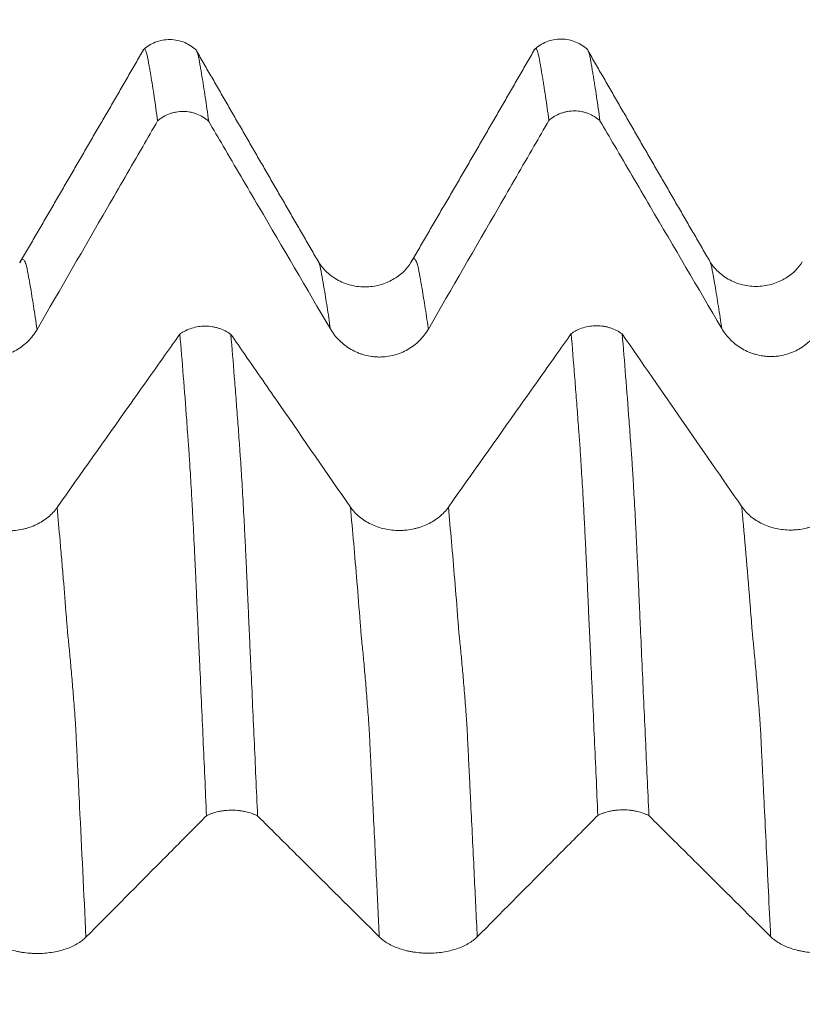
# Model space of a CAD drawing. Units: millimetres. Extents: x -62 to 90, y -82 to 29.
# Drawn here: x 57 to 61, y 3 to 8 of the extents above; entities that cross this region are included whole.
import ezdxf

# ---------------------------------------------------------------- set-up
doc = ezdxf.new("R2010")
doc.units = ezdxf.units.MM
doc.layers.add('1', color=4, linetype='Continuous')
doc.layers.add('SK2', color=7, linetype='Continuous')
doc.styles.add('iso_b_vert', font='simplex.shx')
doc.dimstyles.get("Standard").update_dxf_attribs({"dimtxt": 0.18, "dimasz": 0.18, "dimexe": 0.18, "dimexo": 0.0625, "dimgap": 0.09, "dimtad": 1, "dimzin": 0, "dimdsep": 52, "dimtxsty": 'Standard', "dimcen": 0.09, "dimadec": 0, "dimazin": 0, "dimtfac": 1, "dimtdec": 4, "dimtofl": 0, "dimtmove": 0, "dimatfit": 3, "dimfxl": 1, "dimtolj": 1, "dimtzin": 0, "dimarcsym": 0})

# ---------------------------------------------------------------- blocks, each defined once
blk = doc.blocks.new('_U2')
at = {"layer": 'SK2', "lineweight": 13}
for p, q in [((62, 1.5875), (62, 19.463208)), ((68, 9.695466), (68, 19.463208)), ((75.5, 17.463208), (54.5, 17.463208))]:
    blk.add_line(p, q, dxfattribs=at)
at = {"layer": 'SK2', "lineweight": 18}
for points in [[(62, 17.463208), (58.500002, 17.002424), (58.499998, 17.923992)], [(68, 17.463208), (71.499998, 17.923992), (71.500002, 17.002424)]]:
    blk.add_solid(points, dxfattribs=at)
at = {"layer": 'SK2', "lineweight": 18, "attachment_point": 7, "line_spacing_factor": 1.084337, "style": 'iso_b_vert'}
for s, insert, char_height in [('\\W0.5404;6', (63.142534, 25.348322), 3), ("\\W0.6474;'C'", (63.169034, 18.245842), 3.5)]:
    blk.add_mtext(s, dxfattribs=dict(at, insert=insert, char_height=char_height))

msp = doc.modelspace()

# ---------------------------------------------------------------- linework, layer by layer
at = {"layer": '1', "lineweight": 18}
for points, knots in [([(58.0021, 8.2833), (57.9837, 8.3009), (57.943, 8.3281), (57.8659, 8.3453), (57.7883, 8.33), (57.7469, 8.3036), (57.7281, 8.2864)], [0, 0, 0, 0, 0.246053, 0.501249, 0.755843, 1, 1, 1, 1]), ([(60.0015, 8.2868), (59.9832, 8.3042), (59.9424, 8.3311), (59.8653, 8.348), (59.7878, 8.3322), (59.7464, 8.3057), (59.7277, 8.2884)], [0, 0, 0, 0, 0.245019, 0.499467, 0.754299, 1, 1, 1, 1]), ([(57.8023, 7.9234), (57.7965, 7.9669), (57.7907, 8.0082), (57.7821, 8.0667), (57.7792, 8.0857), (57.7734, 8.1224), (57.7704, 8.1402), (57.766, 8.1661), (57.7645, 8.1746), (57.7617, 8.1913), (57.7603, 8.1995), (57.7581, 8.2116), (57.7573, 8.2156), (57.7559, 8.2236), (57.7553, 8.2276), (57.7542, 8.2357), (57.7535, 8.2395), (57.752, 8.2465), (57.7511, 8.2497), (57.749, 8.259), (57.7478, 8.2646), (57.7451, 8.2741), (57.7438, 8.278), (57.7397, 8.2876), (57.737, 8.2909), (57.7336, 8.2909), (57.7329, 8.2907), (57.7316, 8.2899), (57.7311, 8.2894), (57.7305, 8.2888)], [0, 0, 0, 0, 0.236491, 0.236491, 0.354737, 0.354737, 0.472983, 0.472983, 0.532106, 0.532106, 0.591228, 0.591228, 0.62079, 0.62079, 0.650351, 0.650351, 0.679913, 0.679913, 0.709474, 0.709474, 0.768597, 0.768597, 0.82772, 0.82772, 0.945966, 0.945966, 0.975527, 0.975527, 1, 1, 1, 1]), ([(58.0054, 8.2747), (58.0062, 8.2724), (58.007, 8.2697), (58.0084, 8.2645), (58.009, 8.262), (58.0104, 8.2564), (58.0112, 8.2533), (58.0124, 8.2484), (58.0128, 8.2467), (58.0135, 8.2433), (58.0138, 8.2416), (58.0147, 8.2363), (58.0153, 8.2325), (58.0174, 8.2208), (58.0186, 8.213), (58.0214, 8.1969), (58.0229, 8.1887), (58.0257, 8.1721), (58.0271, 8.1636), (58.0314, 8.1378), (58.0343, 8.1199), (58.0402, 8.0832), (58.0431, 8.0643), (58.0518, 8.006), (58.0576, 7.9649), (58.0635, 7.9216)], [0, 0, 0, 0, 0.04622, 0.04622, 0.082904, 0.082904, 0.119588, 0.119588, 0.13793, 0.13793, 0.156271, 0.156271, 0.192955, 0.192955, 0.266323, 0.266323, 0.339691, 0.339691, 0.413058, 0.413058, 0.559794, 0.559794, 0.706529, 0.706529, 1, 1, 1, 1]), ([(59.8026, 7.9263), (59.7967, 7.9697), (59.7908, 8.0109), (59.7819, 8.0693), (59.7791, 8.0883), (59.7748, 8.1158), (59.7734, 8.1249), (59.7704, 8.1427), (59.7689, 8.1515), (59.766, 8.1687), (59.7646, 8.1773), (59.7618, 8.194), (59.7604, 8.2022), (59.7581, 8.2143), (59.7574, 8.2183), (59.756, 8.2263), (59.7553, 8.2303), (59.754, 8.2382), (59.7534, 8.242), (59.7519, 8.249), (59.7511, 8.2523), (59.7488, 8.2616), (59.7478, 8.2673), (59.7452, 8.2768), (59.7437, 8.2807), (59.7397, 8.2903), (59.737, 8.2935), (59.7335, 8.2935), (59.7328, 8.2932), (59.7314, 8.2924), (59.7307, 8.2918), (59.73, 8.2909), (59.73, 8.2908), (59.7299, 8.2908)], [0, 0, 0, 0, 0.234873, 0.234873, 0.352309, 0.352309, 0.411028, 0.411028, 0.469746, 0.469746, 0.528464, 0.528464, 0.587182, 0.587182, 0.616541, 0.616541, 0.6459, 0.6459, 0.67526, 0.67526, 0.704619, 0.704619, 0.763337, 0.763337, 0.822055, 0.822055, 0.939492, 0.939492, 0.968851, 0.968851, 0.99821, 0.99821, 1, 1, 1, 1]), ([(60.0056, 8.2766), (60.0064, 8.2745), (60.0071, 8.2721), (60.0086, 8.2669), (60.0092, 8.2643), (60.0105, 8.2589), (60.0111, 8.256), (60.0126, 8.2496), (60.0135, 8.2459), (60.0149, 8.2387), (60.0154, 8.235), (60.0166, 8.2275), (60.0172, 8.2236), (60.0185, 8.2157), (60.0193, 8.2116), (60.0215, 8.1994), (60.0229, 8.1913), (60.0257, 8.1748), (60.0271, 8.1664), (60.0299, 8.1491), (60.0314, 8.1403), (60.0343, 8.1224), (60.0357, 8.1134), (60.04, 8.086), (60.0429, 8.0671), (60.0517, 8.0087), (60.0576, 7.9675), (60.0635, 7.9242)], [0, 0, 0, 0, 0.040697, 0.040697, 0.077593, 0.077593, 0.114489, 0.114489, 0.151386, 0.151386, 0.188282, 0.188282, 0.225178, 0.225178, 0.262074, 0.262074, 0.335867, 0.335867, 0.409659, 0.409659, 0.483452, 0.483452, 0.557245, 0.557245, 0.70483, 0.70483, 1, 1, 1, 1]), ([(58.0635, 7.9216), (58.0591, 7.9256), (58.0544, 7.9294), (58.0449, 7.9365), (58.04, 7.9399), (58.0249, 7.9492), (58.0143, 7.9544), (57.9975, 7.961), (57.9918, 7.9629), (57.9804, 7.9662), (57.9746, 7.9676), (57.9571, 7.9709), (57.9453, 7.9721), (57.9212, 7.9723), (57.9093, 7.9713), (57.8918, 7.9682), (57.886, 7.9669), (57.8745, 7.9638), (57.8687, 7.962), (57.8519, 7.9557), (57.8412, 7.9506), (57.826, 7.9414), (57.821, 7.9382), (57.8114, 7.9311), (57.8067, 7.9274), (57.8023, 7.9234)], [0, 0, 0, 0, 0.0625, 0.0625, 0.125, 0.125, 0.25, 0.25, 0.3125, 0.3125, 0.375, 0.375, 0.5, 0.5, 0.625, 0.625, 0.6875, 0.6875, 0.75, 0.75, 0.875, 0.875, 0.9375, 0.9375, 1, 1, 1, 1]), ([(60.0635, 7.9242), (60.0591, 7.9282), (60.0545, 7.932), (60.0449, 7.9391), (60.04, 7.9424), (60.025, 7.9517), (60.0144, 7.957), (59.9977, 7.9635), (59.992, 7.9654), (59.9805, 7.9687), (59.9747, 7.9701), (59.9573, 7.9735), (59.9455, 7.9747), (59.9214, 7.9749), (59.9096, 7.9739), (59.892, 7.9708), (59.8862, 7.9696), (59.8747, 7.9665), (59.869, 7.9646), (59.8522, 7.9584), (59.8415, 7.9533), (59.8263, 7.9442), (59.8213, 7.9409), (59.8117, 7.9339), (59.807, 7.9302), (59.8026, 7.9263)], [0, 0, 0, 0, 0.0625, 0.0625, 0.125, 0.125, 0.25, 0.25, 0.3125, 0.3125, 0.375, 0.375, 0.5, 0.5, 0.625, 0.625, 0.6875, 0.6875, 0.75, 0.75, 0.875, 0.875, 0.9375, 0.9375, 1, 1, 1, 1]), ([(57.1861, 6.8576), (57.306, 7.0652), (57.426, 7.2728), (57.606, 7.5841), (57.666, 7.6879), (57.7515, 7.8356), (57.7769, 7.8795), (57.8023, 7.9234)], [0, 0, 0, 0, 0.584247, 0.584247, 0.87637, 0.87637, 1, 1, 1, 1]), ([(58.0635, 7.9216), (58.0881, 7.8796), (58.1128, 7.8375), (58.1983, 7.6916), (58.2592, 7.5877), (58.442, 7.276), (58.5638, 7.0682), (58.6856, 6.8604)], [0, 0, 0, 0, 0.118888, 0.118888, 0.412592, 0.412592, 1, 1, 1, 1]), ([(59.1862, 6.86), (59.3061, 7.0676), (59.426, 7.2752), (59.6061, 7.5866), (59.6661, 7.6903), (59.7516, 7.8382), (59.7771, 7.8822), (59.8026, 7.9263)], [0, 0, 0, 0, 0.584026, 0.584026, 0.876039, 0.876039, 1, 1, 1, 1]), ([(60.0635, 7.9242), (60.0882, 7.8821), (60.1128, 7.8401), (60.1983, 7.6942), (60.2592, 7.5903), (60.4419, 7.2786), (60.5637, 7.0708), (60.6856, 6.8631)], [0, 0, 0, 0, 0.118875, 0.118875, 0.412583, 0.412583, 1, 1, 1, 1]), ([(59.0971, 7.1999), (59.0783, 7.1689), (59.0382, 7.1289), (58.9569, 7.0878), (58.881, 7.0723), (58.7999, 7.078), (58.7245, 7.1056), (58.6646, 7.1492), (58.637, 7.1828), (58.6261, 7.2009)], [0, 0, 0, 0, 0.217966, 0.34046, 0.469828, 0.603316, 0.738236, 0.871914, 1, 1, 1, 1]), ([(61.0975, 7.2037), (61.079, 7.1725), (61.0391, 7.1324), (60.9574, 7.0906), (60.8814, 7.0749), (60.8002, 7.0804), (60.7248, 7.1079), (60.6646, 7.1518), (60.637, 7.1853), (60.6262, 7.2033)], [0, 0, 0, 0, 0.219429, 0.341944, 0.47108, 0.604196, 0.738586, 0.871707, 1, 1, 1, 1]), ([(56.6855, 6.858), (56.6983, 6.8362), (56.7136, 6.8166), (56.7403, 6.7901), (56.7499, 6.7817), (56.7699, 6.7665), (56.7908, 6.7526), (56.8133, 6.7415), (56.8309, 6.7342), (56.8369, 6.732), (56.8488, 6.7279), (56.8669, 6.7224), (56.8854, 6.7187), (56.9041, 6.7162), (56.9104, 6.7155), (56.9231, 6.7147), (56.9295, 6.7144), (56.9612, 6.7143), (56.9862, 6.7175), (57.0229, 6.7272), (57.035, 6.7313), (57.0583, 6.7408), (57.0696, 6.7463), (57.0914, 6.7588), (57.1019, 6.7657), (57.122, 6.7811), (57.1409, 6.7976), (57.1574, 6.8163), (57.1727, 6.8361), (57.1798, 6.8467), (57.1861, 6.8576)], [0, 0, 0, 0, 0.125, 0.125, 0.1875, 0.1875, 0.25, 0.3125, 0.3125, 0.34375, 0.34375, 0.375, 0.4375, 0.4375, 0.46875, 0.46875, 0.5, 0.5, 0.625, 0.625, 0.6875, 0.6875, 0.75, 0.75, 0.8125, 0.8125, 0.875, 0.9375, 0.9375, 1, 1, 1, 1]), ([(57.9161, 6.8341), (57.9206, 6.8374), (57.9253, 6.8405), (57.9349, 6.8463), (57.9399, 6.849), (57.9551, 6.8565), (57.9658, 6.8607), (57.9994, 6.8712), (58.023, 6.8746), (58.059, 6.8744), (58.0708, 6.8735), (58.0883, 6.8707), (58.094, 6.8696), (58.1055, 6.8668), (58.1112, 6.8652), (58.1279, 6.8598), (58.1385, 6.8554), (58.1586, 6.8451), (58.1682, 6.8391), (58.177, 6.8325)], [0, 0, 0, 0, 0.0625, 0.0625, 0.125, 0.125, 0.25, 0.25, 0.5, 0.5, 0.625, 0.625, 0.6875, 0.6875, 0.75, 0.75, 0.875, 0.875, 1, 1, 1, 1]), ([(58.6856, 6.8604), (58.6983, 6.8387), (58.7136, 6.819), (58.7403, 6.7925), (58.7499, 6.7842), (58.77, 6.7689), (58.7908, 6.7551), (58.8134, 6.7439), (58.8309, 6.7367), (58.8369, 6.7344), (58.8489, 6.7303), (58.867, 6.7248), (58.8855, 6.7211), (58.9042, 6.7186), (58.9105, 6.7179), (58.9231, 6.7171), (58.9295, 6.7168), (58.9613, 6.7167), (58.9862, 6.7199), (59.0229, 6.7296), (59.0351, 6.7336), (59.0584, 6.7432), (59.0697, 6.7487), (59.0914, 6.7611), (59.102, 6.7681), (59.1221, 6.7834), (59.141, 6.7999), (59.1575, 6.8187), (59.1728, 6.8385), (59.1799, 6.849), (59.1862, 6.86)], [0, 0, 0, 0, 0.125, 0.125, 0.1875, 0.1875, 0.25, 0.3125, 0.3125, 0.34375, 0.34375, 0.375, 0.4375, 0.4375, 0.46875, 0.46875, 0.5, 0.5, 0.625, 0.625, 0.6875, 0.6875, 0.75, 0.75, 0.8125, 0.8125, 0.875, 0.9375, 0.9375, 1, 1, 1, 1]), ([(59.9162, 6.8362), (59.9206, 6.8395), (59.9253, 6.8426), (59.9349, 6.8484), (59.9399, 6.8511), (59.9551, 6.8586), (59.9658, 6.8629), (59.9995, 6.8733), (60.023, 6.8767), (60.059, 6.8765), (60.0708, 6.8756), (60.0883, 6.8728), (60.094, 6.8717), (60.1055, 6.8689), (60.1112, 6.8673), (60.1279, 6.8619), (60.1385, 6.8575), (60.1586, 6.8472), (60.1682, 6.8412), (60.177, 6.8346)], [0, 0, 0, 0, 0.0625, 0.0625, 0.125, 0.125, 0.25, 0.25, 0.5, 0.5, 0.625, 0.625, 0.6875, 0.6875, 0.75, 0.75, 0.875, 0.875, 1, 1, 1, 1]), ([(60.6856, 6.8631), (60.6983, 6.8413), (60.7136, 6.8217), (60.7403, 6.7952), (60.7499, 6.7868), (60.7699, 6.7716), (60.7908, 6.7577), (60.8133, 6.7466), (60.8309, 6.7393), (60.8369, 6.737), (60.8489, 6.733), (60.867, 6.7275), (60.8854, 6.7237), (60.9042, 6.7212), (60.9105, 6.7206), (60.9231, 6.7197), (60.9295, 6.7195), (60.9612, 6.7194), (60.9862, 6.7226), (61.0229, 6.7322), (61.035, 6.7363), (61.0583, 6.7458), (61.0696, 6.7513), (61.0914, 6.7638), (61.1019, 6.7708), (61.1221, 6.7861), (61.141, 6.8026), (61.1575, 6.8213), (61.1728, 6.8412), (61.1798, 6.8517), (61.1861, 6.8626)], [0, 0, 0, 0, 0.125, 0.125, 0.1875, 0.1875, 0.25, 0.3125, 0.3125, 0.34375, 0.34375, 0.375, 0.4375, 0.4375, 0.46875, 0.46875, 0.5, 0.5, 0.625, 0.625, 0.6875, 0.6875, 0.75, 0.75, 0.8125, 0.8125, 0.875, 0.9375, 0.9375, 1, 1, 1, 1]), ([(57.9161, 6.8341), (57.8902, 6.7974), (57.8643, 6.7608), (57.7772, 6.6378), (57.7162, 6.5514), (57.5329, 6.2925), (57.4107, 6.1198), (57.2885, 5.9472)], [0, 0, 0, 0, 0.124012, 0.124012, 0.416008, 0.416008, 1, 1, 1, 1]), ([(58.0524, 4.3719), (58.0466, 4.5034), (58.0408, 4.6338), (58.0292, 4.8919), (58.0234, 5.0198), (58.0161, 5.1779), (58.0146, 5.2094), (58.0117, 5.2723), (58.0103, 5.3038), (58.0082, 5.3508), (58.0075, 5.3664), (58.0059, 5.3976), (58.005, 5.4131), (58.0037, 5.4443), (58.0032, 5.4599), (58.0019, 5.4908), (58.0011, 5.506), (57.9997, 5.5363), (57.9991, 5.5513), (57.9978, 5.5812), (57.9972, 5.596), (57.9953, 5.6402), (57.9939, 5.6692), (57.9896, 5.7547), (57.9869, 5.81), (57.9835, 5.8767), (57.9828, 5.89), (57.9814, 5.9161), (57.9794, 5.9547), (57.9773, 5.9918), (57.9746, 6.0399), (57.9732, 6.0632), (57.9705, 6.1086), (57.9692, 6.1308), (57.9672, 6.1628), (57.9665, 6.1733), (57.9652, 6.194), (57.9646, 6.2043), (57.9633, 6.2244), (57.9625, 6.2342), (57.9614, 6.2491), (57.961, 6.254), (57.9605, 6.2641), (57.9602, 6.2692), (57.9596, 6.2792), (57.9593, 6.2842), (57.9584, 6.294), (57.958, 6.2989), (57.9567, 6.3135), (57.9561, 6.3234), (57.954, 6.3529), (57.9526, 6.3724), (57.9456, 6.4694), (57.9396, 6.5449), (57.9279, 6.6923), (57.922, 6.7642), (57.9161, 6.8341)], [0, 0, 0, 0, 0.125, 0.125, 0.25, 0.25, 0.28125, 0.28125, 0.3125, 0.3125, 0.328125, 0.328125, 0.34375, 0.34375, 0.359375, 0.359375, 0.375, 0.375, 0.390625, 0.390625, 0.40625, 0.40625, 0.4375, 0.4375, 0.5, 0.5, 0.515625, 0.515625, 0.53125, 0.5625, 0.5625, 0.59375, 0.59375, 0.625, 0.625, 0.640625, 0.640625, 0.65625, 0.65625, 0.671875, 0.671875, 0.679688, 0.679688, 0.6875, 0.6875, 0.695313, 0.695313, 0.703125, 0.703125, 0.71875, 0.71875, 0.75, 0.75, 0.875, 0.875, 1, 1, 1, 1]), ([(58.788, 5.9497), (58.6685, 6.1226), (58.5489, 6.2954), (58.3694, 6.5547), (58.3096, 6.6411), (58.2255, 6.7625), (58.2012, 6.7975), (58.177, 6.8325)], [0, 0, 0, 0, 0.587369, 0.587369, 0.881054, 0.881054, 1, 1, 1, 1]), ([(58.177, 6.8325), (58.1828, 6.7628), (58.1887, 6.6911), (58.1973, 6.5808), (58.2002, 6.5436), (58.206, 6.4681), (58.209, 6.4299), (58.2134, 6.3719), (58.2148, 6.3525), (58.2176, 6.3134), (58.219, 6.2938), (58.2212, 6.2641), (58.2219, 6.2542), (58.2231, 6.2346), (58.2237, 6.2248), (58.2253, 6.2047), (58.2262, 6.1944), (58.2278, 6.1736), (58.2284, 6.1632), (58.2304, 6.1314), (58.2317, 6.1095), (58.2343, 6.0646), (58.2357, 6.0414), (58.2398, 5.97), (58.2425, 5.9197), (58.2459, 5.8535), (58.2466, 5.84), (58.248, 5.813), (58.2501, 5.772), (58.2521, 5.7299), (58.2548, 5.6729), (58.2561, 5.6439), (58.2581, 5.5998), (58.2588, 5.5849), (58.2601, 5.5551), (58.2608, 5.5401), (58.2629, 5.4945), (58.2645, 5.4633), (58.2665, 5.4165), (58.267, 5.4009), (58.2683, 5.3695), (58.269, 5.3538), (58.2712, 5.3066), (58.2726, 5.275), (58.2754, 5.2118), (58.2769, 5.1801), (58.2812, 5.0847), (58.2842, 5.0207), (58.2899, 4.8922), (58.2929, 4.8277), (58.3017, 4.6334), (58.3076, 4.5027), (58.3135, 4.3709)], [0, 0, 0, 0, 0.125, 0.125, 0.1875, 0.1875, 0.25, 0.25, 0.28125, 0.28125, 0.3125, 0.3125, 0.328125, 0.328125, 0.34375, 0.34375, 0.359375, 0.359375, 0.375, 0.375, 0.40625, 0.40625, 0.4375, 0.4375, 0.5, 0.5, 0.515625, 0.515625, 0.53125, 0.5625, 0.5625, 0.59375, 0.59375, 0.609375, 0.609375, 0.625, 0.625, 0.65625, 0.65625, 0.671875, 0.671875, 0.6875, 0.6875, 0.71875, 0.71875, 0.75, 0.75, 0.8125, 0.8125, 0.875, 0.875, 1, 1, 1, 1]), ([(59.9162, 6.8362), (59.8902, 6.7996), (59.8643, 6.7629), (59.7772, 6.6399), (59.7162, 6.5535), (59.5329, 6.2945), (59.4107, 6.1219), (59.2885, 5.9493)], [0, 0, 0, 0, 0.124057, 0.124057, 0.416038, 0.416038, 1, 1, 1, 1]), ([(60.0526, 4.3736), (60.0467, 4.505), (60.0409, 4.6354), (60.0291, 4.8936), (60.0233, 5.0214), (60.0161, 5.1796), (60.0146, 5.2112), (60.0118, 5.2742), (60.0104, 5.3056), (60.0075, 5.3682), (60.0059, 5.3995), (60.0039, 5.4462), (60.0032, 5.4618), (60.0018, 5.4926), (60.0011, 5.5078), (59.9991, 5.5533), (59.9978, 5.5832), (59.9951, 5.642), (59.9937, 5.671), (59.991, 5.728), (59.9897, 5.7562), (59.987, 5.8114), (59.9856, 5.8386), (59.9835, 5.8787), (59.9829, 5.8919), (59.9815, 5.9181), (59.9795, 5.9568), (59.9774, 5.9938), (59.9747, 6.0419), (59.9732, 6.0652), (59.9704, 6.1105), (59.9691, 6.1326), (59.9672, 6.1648), (59.9665, 6.1753), (59.9655, 6.1908), (59.9652, 6.1959), (59.9645, 6.206), (59.964, 6.211), (59.9629, 6.226), (59.9624, 6.2361), (59.9612, 6.2562), (59.9606, 6.2662), (59.9595, 6.2811), (59.959, 6.286), (59.9583, 6.2959), (59.9579, 6.3008), (59.9568, 6.3156), (59.956, 6.3254), (59.9538, 6.3548), (59.9495, 6.4133), (59.9452, 6.4708), (59.9395, 6.5465), (59.9366, 6.5838), (59.9279, 6.6945), (59.922, 6.7663), (59.9162, 6.8362)], [0, 0, 0, 0, 0.125, 0.125, 0.25, 0.25, 0.28125, 0.28125, 0.3125, 0.3125, 0.34375, 0.34375, 0.359375, 0.359375, 0.375, 0.375, 0.40625, 0.40625, 0.4375, 0.4375, 0.46875, 0.46875, 0.5, 0.5, 0.515625, 0.515625, 0.53125, 0.5625, 0.5625, 0.59375, 0.59375, 0.625, 0.625, 0.640625, 0.640625, 0.648437, 0.648437, 0.65625, 0.65625, 0.671875, 0.671875, 0.6875, 0.6875, 0.695312, 0.695312, 0.703125, 0.703125, 0.71875, 0.71875, 0.75, 0.8125, 0.8125, 0.875, 0.875, 1, 1, 1, 1]), ([(60.177, 6.8346), (60.1828, 6.7645), (60.1887, 6.6925), (60.2004, 6.5446), (60.2062, 6.4687), (60.2149, 6.3522), (60.2178, 6.3129), (60.2214, 6.2631), (60.2221, 6.2531), (60.2234, 6.2333), (60.2241, 6.2234), (60.2256, 6.2032), (60.2264, 6.193), (60.2279, 6.1721), (60.2286, 6.1615), (60.23, 6.1401), (60.2306, 6.1292), (60.232, 6.1072), (60.2326, 6.096), (60.2347, 6.0619), (60.236, 6.0386), (60.24, 5.9665), (60.2429, 5.9157), (60.2463, 5.8489), (60.247, 5.8354), (60.2483, 5.8081), (60.249, 5.7943), (60.251, 5.7528), (60.2523, 5.7246), (60.2551, 5.6674), (60.2565, 5.6383), (60.2586, 5.5941), (60.2592, 5.5792), (60.2606, 5.5494), (60.2612, 5.5344), (60.2632, 5.4889), (60.2647, 5.4579), (60.2674, 5.3957), (60.2686, 5.3646), (60.2728, 5.2709), (60.2757, 5.2079), (60.2815, 5.0816), (60.2843, 5.0182), (60.2901, 4.8907), (60.293, 4.8266), (60.3018, 4.6334), (60.3076, 4.5035), (60.3134, 4.3724)], [0, 0, 0, 0, 0.125, 0.125, 0.25, 0.25, 0.3125, 0.3125, 0.328125, 0.328125, 0.34375, 0.34375, 0.359375, 0.359375, 0.375, 0.375, 0.390625, 0.390625, 0.40625, 0.40625, 0.4375, 0.4375, 0.5, 0.5, 0.515625, 0.515625, 0.53125, 0.53125, 0.5625, 0.5625, 0.59375, 0.59375, 0.609375, 0.609375, 0.625, 0.625, 0.65625, 0.65625, 0.6875, 0.6875, 0.75, 0.75, 0.8125, 0.8125, 0.875, 0.875, 1, 1, 1, 1]), ([(57.2885, 5.9472), (57.2757, 5.9291), (57.2604, 5.9127), (57.2337, 5.8908), (57.224, 5.8838), (57.204, 5.8712), (57.1831, 5.8597), (57.1605, 5.8504), (57.1429, 5.8444), (57.137, 5.8426), (57.125, 5.8392), (57.1069, 5.8346), (57.0884, 5.8316), (57.0696, 5.8295), (57.0634, 5.829), (57.0507, 5.8283), (57.0443, 5.8281), (57.0126, 5.8281), (56.9876, 5.8308), (56.9509, 5.8388), (56.9388, 5.8422), (56.9155, 5.8502), (56.9043, 5.8548), (56.8825, 5.8652), (56.872, 5.871), (56.8519, 5.8838), (56.833, 5.8976), (56.8165, 5.9132), (56.8013, 5.9297), (56.7942, 5.9385), (56.788, 5.9476)], [0, 0, 0, 0, 0.125, 0.125, 0.1875, 0.1875, 0.25, 0.3125, 0.3125, 0.34375, 0.34375, 0.375, 0.4375, 0.4375, 0.46875, 0.46875, 0.5, 0.5, 0.625, 0.625, 0.6875, 0.6875, 0.75, 0.75, 0.8125, 0.8125, 0.875, 0.9375, 0.9375, 1, 1, 1, 1]), ([(59.2885, 5.9493), (59.2757, 5.9312), (59.2604, 5.9148), (59.2337, 5.8929), (59.224, 5.8859), (59.204, 5.8733), (59.1831, 5.8618), (59.1605, 5.8525), (59.1429, 5.8465), (59.137, 5.8446), (59.125, 5.8413), (59.1069, 5.8367), (59.0884, 5.8337), (59.0696, 5.8316), (59.0634, 5.8311), (59.0507, 5.8304), (59.0443, 5.8302), (59.0126, 5.8302), (58.9876, 5.8329), (58.9509, 5.8409), (58.9388, 5.8443), (58.9155, 5.8523), (58.9043, 5.8569), (58.8825, 5.8673), (58.872, 5.8731), (58.8519, 5.8859), (58.833, 5.8997), (58.8165, 5.9153), (58.8013, 5.9318), (58.7943, 5.9406), (58.788, 5.9497)], [0, 0, 0, 0, 0.125, 0.125, 0.1875, 0.1875, 0.25, 0.3125, 0.3125, 0.34375, 0.34375, 0.375, 0.4375, 0.4375, 0.46875, 0.46875, 0.5, 0.5, 0.625, 0.625, 0.6875, 0.6875, 0.75, 0.75, 0.8125, 0.8125, 0.875, 0.9375, 0.9375, 1, 1, 1, 1]), ([(61.2886, 5.9514), (61.2758, 5.9334), (61.2604, 5.917), (61.2337, 5.8951), (61.2241, 5.8881), (61.204, 5.8755), (61.1831, 5.8639), (61.1606, 5.8547), (61.143, 5.8487), (61.137, 5.8468), (61.125, 5.8435), (61.1069, 5.8389), (61.0884, 5.8359), (61.0697, 5.8338), (61.0634, 5.8333), (61.0507, 5.8326), (61.0444, 5.8324), (61.0126, 5.8323), (60.9877, 5.835), (60.951, 5.8431), (60.9388, 5.8465), (60.9156, 5.8545), (60.9043, 5.8591), (60.8825, 5.8695), (60.872, 5.8753), (60.8519, 5.8881), (60.833, 5.9019), (60.8166, 5.9175), (60.8013, 5.934), (60.7943, 5.9427), (60.788, 5.9518)], [0, 0, 0, 0, 0.125, 0.125, 0.1875, 0.1875, 0.25, 0.3125, 0.3125, 0.34375, 0.34375, 0.375, 0.4375, 0.4375, 0.46875, 0.46875, 0.5, 0.5, 0.625, 0.625, 0.6875, 0.6875, 0.75, 0.75, 0.8125, 0.8125, 0.875, 0.9375, 0.9375, 1, 1, 1, 1]), ([(58.3135, 4.3709), (58.309, 4.3732), (58.3044, 4.3754), (58.2949, 4.3795), (58.29, 4.3815), (58.2749, 4.3869), (58.2643, 4.39), (58.2475, 4.3938), (58.2418, 4.3949), (58.2304, 4.3968), (58.2246, 4.3976), (58.2071, 4.3995), (58.1953, 4.4002), (58.1712, 4.4004), (58.1594, 4.3998), (58.1419, 4.398), (58.1361, 4.3972), (58.1246, 4.3954), (58.1188, 4.3943), (58.102, 4.3907), (58.0913, 4.3877), (58.0761, 4.3824), (58.0711, 4.3805), (58.0615, 4.3764), (58.0568, 4.3742), (58.0524, 4.3719)], [0, 0, 0, 0, 0.0625, 0.0625, 0.125, 0.125, 0.25, 0.25, 0.3125, 0.3125, 0.375, 0.375, 0.5, 0.5, 0.625, 0.625, 0.6875, 0.6875, 0.75, 0.75, 0.875, 0.875, 0.9375, 0.9375, 1, 1, 1, 1]), ([(60.3134, 4.3724), (60.309, 4.3747), (60.3044, 4.3769), (60.2949, 4.3811), (60.29, 4.383), (60.2749, 4.3884), (60.2643, 4.3915), (60.2476, 4.3953), (60.2419, 4.3964), (60.2305, 4.3983), (60.2247, 4.3991), (60.2072, 4.4011), (60.1954, 4.4018), (60.1714, 4.4019), (60.1595, 4.4013), (60.142, 4.3995), (60.1362, 4.3988), (60.1247, 4.397), (60.119, 4.3959), (60.1022, 4.3923), (60.0915, 4.3893), (60.0763, 4.384), (60.0713, 4.3821), (60.0617, 4.378), (60.057, 4.3758), (60.0526, 4.3736)], [0, 0, 0, 0, 0.0625, 0.0625, 0.125, 0.125, 0.25, 0.25, 0.3125, 0.3125, 0.375, 0.375, 0.5, 0.5, 0.625, 0.625, 0.6875, 0.6875, 0.75, 0.75, 0.875, 0.875, 0.9375, 0.9375, 1, 1, 1, 1]), ([(57.4361, 3.7511), (57.556, 3.872), (57.676, 3.9929), (57.856, 4.1742), (57.916, 4.2347), (58.0015, 4.3207), (58.027, 4.3463), (58.0524, 4.3719)], [0, 0, 0, 0, 0.58414, 0.58414, 0.876211, 0.876211, 1, 1, 1, 1]), ([(58.3135, 4.3709), (58.3381, 4.3464), (58.3628, 4.3219), (58.4483, 4.2368), (58.5092, 4.1763), (58.6919, 3.9948), (58.8137, 3.8738), (58.9356, 3.7528)], [0, 0, 0, 0, 0.118938, 0.118938, 0.412625, 0.412625, 1, 1, 1, 1]), ([(59.4361, 3.7525), (59.556, 3.8735), (59.676, 3.9944), (59.856, 4.1757), (59.9161, 4.2361), (60.0016, 4.3222), (60.0271, 4.3479), (60.0526, 4.3736)], [0, 0, 0, 0, 0.58402, 0.58402, 0.876031, 0.876031, 1, 1, 1, 1]), ([(60.3134, 4.3724), (60.3381, 4.3479), (60.3628, 4.3234), (60.4483, 4.2384), (60.5092, 4.1779), (60.692, 3.9963), (60.8138, 3.8753), (60.9356, 3.7543)], [0, 0, 0, 0, 0.118916, 0.118916, 0.412611, 0.412611, 1, 1, 1, 1]), ([(56.9355, 3.7513), (56.9483, 3.7387), (56.9636, 3.7272), (56.9903, 3.7118), (56.9999, 3.7069), (57.0199, 3.698), (57.0408, 3.6899), (57.0633, 3.6835), (57.0809, 3.6792), (57.0868, 3.6779), (57.0988, 3.6756), (57.1169, 3.6723), (57.1354, 3.6702), (57.1541, 3.6687), (57.1604, 3.6683), (57.1731, 3.6678), (57.1794, 3.6677), (57.2112, 3.6676), (57.2361, 3.6695), (57.2729, 3.6751), (57.285, 3.6775), (57.3083, 3.6831), (57.3196, 3.6863), (57.3413, 3.6935), (57.3519, 3.6976), (57.372, 3.7065), (57.3909, 3.7161), (57.4074, 3.727), (57.4227, 3.7386), (57.4298, 3.7447), (57.4361, 3.7511)], [0, 0, 0, 0, 0.125, 0.125, 0.1875, 0.1875, 0.25, 0.3125, 0.3125, 0.34375, 0.34375, 0.375, 0.4375, 0.4375, 0.46875, 0.46875, 0.5, 0.5, 0.625, 0.625, 0.6875, 0.6875, 0.75, 0.75, 0.8125, 0.8125, 0.875, 0.9375, 0.9375, 1, 1, 1, 1]), ([(58.9356, 3.7528), (58.9483, 3.7401), (58.9636, 3.7287), (58.9903, 3.7132), (58.9999, 3.7084), (59.0199, 3.6995), (59.0408, 3.6914), (59.0633, 3.6849), (59.0809, 3.6807), (59.0869, 3.6794), (59.0989, 3.677), (59.117, 3.6738), (59.1355, 3.6716), (59.1542, 3.6702), (59.1605, 3.6698), (59.1731, 3.6693), (59.1795, 3.6692), (59.2113, 3.6691), (59.2362, 3.671), (59.2729, 3.6766), (59.285, 3.6789), (59.3083, 3.6845), (59.3196, 3.6877), (59.3414, 3.695), (59.3519, 3.699), (59.3721, 3.708), (59.391, 3.7176), (59.4075, 3.7285), (59.4228, 3.74), (59.4298, 3.7462), (59.4361, 3.7525)], [0, 0, 0, 0, 0.125, 0.125, 0.1875, 0.1875, 0.25, 0.3125, 0.3125, 0.34375, 0.34375, 0.375, 0.4375, 0.4375, 0.46875, 0.46875, 0.5, 0.5, 0.625, 0.625, 0.6875, 0.6875, 0.75, 0.75, 0.8125, 0.8125, 0.875, 0.9375, 0.9375, 1, 1, 1, 1]), ([(60.9356, 3.7543), (60.9483, 3.7416), (60.9636, 3.7301), (60.9903, 3.7147), (60.9999, 3.7098), (61.02, 3.7009), (61.0408, 3.6929), (61.0634, 3.6864), (61.0809, 3.6821), (61.0869, 3.6808), (61.0989, 3.6785), (61.117, 3.6753), (61.1355, 3.6731), (61.1542, 3.6716), (61.1605, 3.6712), (61.1731, 3.6707), (61.1795, 3.6706), (61.2113, 3.6705), (61.2362, 3.6724), (61.2729, 3.678), (61.2851, 3.6804), (61.3084, 3.6859), (61.3197, 3.6891), (61.3414, 3.6964), (61.352, 3.7004), (61.3721, 3.7094), (61.391, 3.719), (61.4075, 3.7299), (61.4228, 3.7415), (61.4299, 3.7476), (61.4362, 3.754)], [0, 0, 0, 0, 0.125, 0.125, 0.1875, 0.1875, 0.25, 0.3125, 0.3125, 0.34375, 0.34375, 0.375, 0.4375, 0.4375, 0.46875, 0.46875, 0.5, 0.5, 0.625, 0.625, 0.6875, 0.6875, 0.75, 0.75, 0.8125, 0.8125, 0.875, 0.9375, 0.9375, 1, 1, 1, 1])]:
    msp.add_open_spline(points, degree=3, knots=knots, dxfattribs=at)
for points, degree in [([(57.7299, 8.2876), (57.4153, 7.7424), (57.0976, 7.1983)], 2), ([(58.626, 7.2011), (58.3131, 7.7406), (58.0012, 8.282)], 2), ([(59.7291, 8.2885), (59.4147, 7.7432), (59.0973, 7.2004)], 2), ([(60.6257, 7.2045), (60.3132, 7.7431), (60.0016, 8.2836)], 2), ([(60.788, 5.9518), (60.5845, 6.2462), (60.3808, 6.5404), (60.177, 6.8346)], 3)]:
    msp.add_open_spline(points, degree=degree, dxfattribs=at)
at = {"layer": '1', "lineweight": 13}
for points, knots in [([(57.1861, 6.8576), (57.1801, 6.8994), (57.1686, 6.9769), (57.1544, 7.0638), (57.1447, 7.1178), (57.1392, 7.1474), (57.1357, 7.1654), (57.133, 7.1801), (57.1309, 7.1865), (57.1289, 7.1924), (57.1248, 7.2039), (57.1185, 7.2149), (57.1102, 7.2181), (57.1041, 7.2118), (57.1001, 7.2045), (57.0986, 7.2009), (57.0978, 7.199), (57.0977, 7.1987)], [0, 0, 0, 0, 0.198713, 0.386262, 0.480036, 0.526923, 0.573811, 0.597254, 0.620698, 0.644141, 0.667585, 0.761359, 0.855134, 0.948908, 0.972351, 0.995795, 1, 1, 1, 1]), ([(58.6856, 6.8604), (58.68, 6.8997), (58.6716, 6.956), (58.6605, 7.0257), (58.6535, 7.0675), (58.648, 7.099), (58.6438, 7.1225), (58.6397, 7.1445), (58.6356, 7.167), (58.6322, 7.1836), (58.6294, 7.1907), (58.6276, 7.197), (58.6264, 7.2002), (58.6259, 7.2014)], [0, 0, 0, 0, 0.276548, 0.416371, 0.556193, 0.626104, 0.696015, 0.765926, 0.835838, 0.905749, 0.940704, 0.97566, 1, 1, 1, 1]), ([(59.1862, 6.86), (59.1859, 6.8617), (59.18, 6.903), (59.1714, 6.9611), (59.1601, 7.0305), (59.1532, 7.0723), (59.1476, 7.1034), (59.1435, 7.1269), (59.1394, 7.1486), (59.1353, 7.171), (59.1319, 7.1877), (59.129, 7.1933), (59.1264, 7.2028), (59.1229, 7.2093), (59.1174, 7.218), (59.1104, 7.2209), (59.1034, 7.2139), (59.099, 7.2048), (59.0975, 7.201), (59.0973, 7.2006)], [0, 0, 0, 0, 0.008196, 0.196162, 0.290145, 0.384128, 0.431119, 0.478111, 0.525102, 0.572094, 0.619085, 0.642581, 0.666077, 0.713068, 0.76006, 0.854043, 0.948026, 0.995017, 1, 1, 1, 1]), ([(60.6856, 6.8631), (60.6836, 6.8767), (60.6758, 6.9305), (60.6623, 7.0186), (60.6493, 7.0948), (60.6408, 7.1417), (60.6372, 7.1607), (60.6343, 7.1758), (60.6322, 7.1854), (60.6304, 7.1904), (60.629, 7.1952), (60.6275, 7.1999), (60.6264, 7.2029), (60.6256, 7.2048)], [0, 0, 0, 0, 0.095575, 0.383871, 0.672167, 0.744241, 0.816315, 0.852352, 0.888389, 0.924426, 0.942445, 0.960463, 1, 1, 1, 1]), ([(57.4361, 3.7511), (57.4252, 3.9768), (57.4115, 4.2586), (57.3966, 4.5632), (57.391, 4.6737), (57.3876, 4.7469), (57.3848, 4.8011), (57.3827, 4.8426), (57.3807, 4.8715), (57.3779, 4.9051), (57.3744, 4.9563), (57.3688, 5.023), (57.3617, 5.1065), (57.3548, 5.1842), (57.3493, 5.24), (57.3459, 5.2732), (57.3431, 5.297), (57.3411, 5.3214), (57.3391, 5.3519), (57.3373, 5.3711), (57.3312, 5.4518), (57.3229, 5.5539), (57.3121, 5.6819), (57.3015, 5.8048), (57.2936, 5.8922), (57.2885, 5.9472)], [0, 0, 0, 0, 0.216857, 0.273578, 0.301939, 0.3303, 0.34448, 0.358661, 0.372841, 0.387021, 0.415382, 0.443743, 0.500465, 0.557186, 0.585547, 0.613908, 0.628088, 0.642269, 0.656449, 0.670629, 0.677719, 0.784072, 0.840794, 0.897516, 1, 1, 1, 1]), ([(58.9356, 3.7528), (58.9308, 3.8516), (58.9204, 4.0665), (58.9087, 4.3066), (58.9003, 4.4768), (58.8962, 4.562), (58.892, 4.6471), (58.8879, 4.7296), (58.8844, 4.8039), (58.8817, 4.8469), (58.8789, 4.8819), (58.8754, 4.9312), (58.8712, 4.9832), (58.867, 5.0368), (58.8613, 5.1043), (58.8557, 5.1669), (58.8502, 5.224), (58.8471, 5.2552), (58.845, 5.2739), (58.8436, 5.2855), (58.842, 5.3064), (58.8403, 5.33), (58.8389, 5.3472), (58.8327, 5.4258), (58.8214, 5.5694), (58.8047, 5.765), (58.7935, 5.8894), (58.788, 5.9497)], [0, 0, 0, 0, 0.095226, 0.208477, 0.236789, 0.265102, 0.293415, 0.321727, 0.35004, 0.364196, 0.378353, 0.406665, 0.434978, 0.463291, 0.491603, 0.548229, 0.576541, 0.604854, 0.611932, 0.61901, 0.633167, 0.647323, 0.654401, 0.661479, 0.77473, 0.88798, 1, 1, 1, 1]), ([(59.4361, 3.7525), (59.4311, 3.8576), (59.4204, 4.0788), (59.4084, 4.3246), (59.4, 4.4944), (59.3959, 4.5796), (59.3917, 4.6646), (59.3876, 4.7469), (59.3841, 4.8211), (59.3813, 4.864), (59.3786, 4.8983), (59.3751, 4.9485), (59.3709, 4.9985), (59.3667, 5.052), (59.361, 5.1184), (59.3554, 5.1803), (59.3498, 5.2359), (59.3468, 5.267), (59.3447, 5.2851), (59.3433, 5.2956), (59.3416, 5.3173), (59.34, 5.3413), (59.3386, 5.3581), (59.3324, 5.4361), (59.321, 5.5802), (59.3047, 5.7714), (59.2938, 5.8922), (59.2885, 5.9493)], [0, 0, 0, 0, 0.101302, 0.21455, 0.242862, 0.271175, 0.299487, 0.327799, 0.356111, 0.370267, 0.384423, 0.412735, 0.441047, 0.46936, 0.497672, 0.554296, 0.582608, 0.61092, 0.617999, 0.625077, 0.639233, 0.653389, 0.660467, 0.667545, 0.780793, 0.894042, 1, 1, 1, 1]), ([(60.9356, 3.7543), (60.9281, 3.9088), (60.9173, 4.1326), (60.9048, 4.3871), (60.898, 4.527), (60.8938, 4.6123), (60.8904, 4.6801), (60.8879, 4.7312), (60.8854, 4.7844), (60.8829, 4.8318), (60.8804, 4.8657), (60.877, 4.9099), (60.8711, 4.9888), (60.8642, 5.0725), (60.8574, 5.1499), (60.8532, 5.1951), (60.8498, 5.23), (60.8473, 5.2547), (60.8448, 5.2778), (60.8423, 5.303), (60.8398, 5.3372), (60.8365, 5.38), (60.8206, 5.5829), (60.8041, 5.777), (60.7892, 5.9391), (60.788, 5.9518)], [0, 0, 0, 0, 0.148929, 0.217883, 0.25236, 0.286837, 0.304075, 0.321314, 0.338552, 0.355791, 0.373029, 0.390268, 0.424745, 0.493699, 0.528176, 0.562653, 0.579891, 0.59713, 0.614368, 0.631607, 0.648845, 0.666084, 0.700561, 0.976377, 1, 1, 1, 1])]:
    msp.add_open_spline(points, degree=3, knots=knots, dxfattribs=at)

# ---------------------------------------------------------------- dimensions: what is measured, and where the dimension line sits
at = {"layer": 'SK2', "lineweight": 18}
dim = msp.add_linear_dim(base=(62, 17.4632), p1=(68, 8.108), p2=(62, 0), dimstyle='Standard', override={"dimtxt": 3, "dimasz": 3.5, "dimexe": 2, "dimexo": 1.5875, "dimgap": 1.5, "dimtad": 1, "dimtih": 1, "dimtoh": 0, "dimdec": 3, "dimlfac": 1, "dimzin": 8, "dimdsep": 46, "dimlunit": 2, "dimpost": '<>', "dimtxsty": 'iso_b_vert', "dimsah": 1, "dimse1": 0, "dimse2": 0, "dimsd1": 0, "dimsd2": 0, "dimclrd": 2, "dimclre": 2, "dimclrt": 2, "dimtol": 0, "dimtm": -0.1, "dimtfac": 1.166667, "dimtdec": 3, "dimtofl": 1, "dimtmove": 0, "dimtzin": 8, "dimlwd": 13, "dimlwe": 13}, dxfattribs=at)
dim.commit()
dim.dimension.update_dxf_attribs({"geometry": '_U2', "text_midpoint": (65, 17.4632)})

doc.saveas('drawing.dxf')
